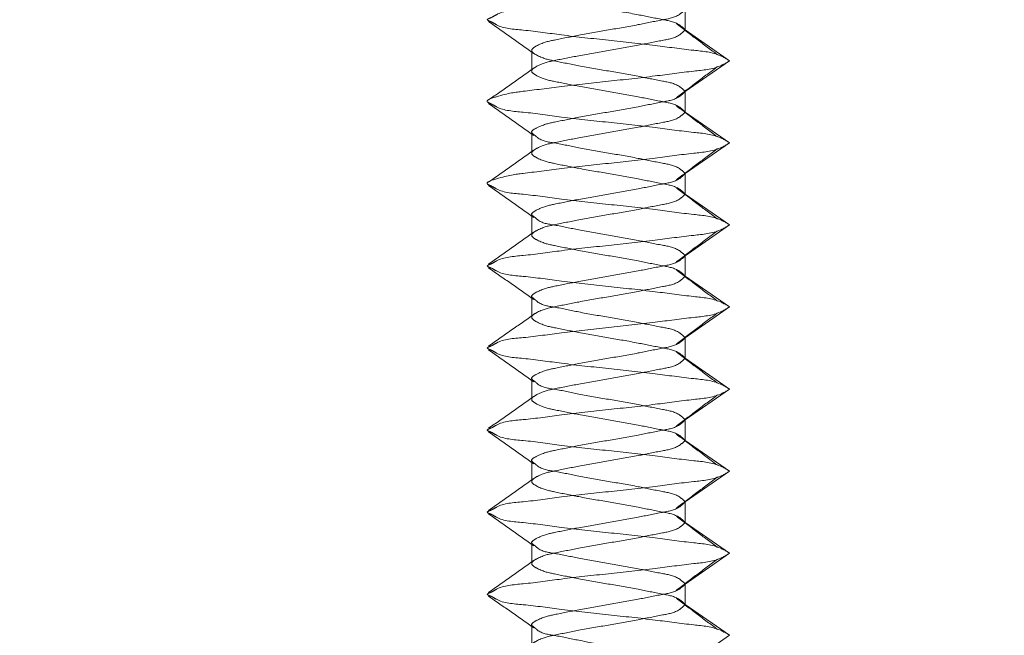
# Model space of a CAD drawing. Units: inches. Extents: x 0.3 to 16.7, y 0.2 to 10.7.
# Drawn here: x 2.4 to 2.5, y 1.4 to 1.5 of the extents above; entities that cross this region are included whole.
import ezdxf

# ---------------------------------------------------------------- set-up
doc = ezdxf.new("R2010")
doc.units = ezdxf.units.IN
doc.header["$MEASUREMENT"] = 0
doc.linetypes.add('HIDDEN', pattern=[0.075, 0.05, -0.025])

msp = doc.modelspace()

# ---------------------------------------------------------------- linework, layer by layer
at = {"color": 7, "linetype": 'HIDDEN', "lineweight": 18}
for p, q in [((2.47269586, 1.47502848), (2.47269586, 1.47850034)), ((2.48021339, 1.46982012), (2.47269586, 1.47502848)), ((2.44673102, 1.47155663), (2.44673102, 1.4680836)), ((2.47269586, 1.46461175), (2.48021339, 1.46982012)), ((2.47269586, 1.4611399), (2.47269586, 1.46461175)), ((2.48021339, 1.45593153), (2.47269586, 1.4611399)), ((2.44673102, 1.45766687), (2.44673102, 1.45419502)), ((2.47269586, 1.45072316), (2.48021339, 1.45593153)), ((2.47269586, 1.44725014), (2.47269586, 1.45072316)), ((2.48021339, 1.44204177), (2.47269586, 1.44725014)), ((2.44673102, 1.44377828), (2.44673102, 1.44030643)), ((2.47269586, 1.4368334), (2.48021339, 1.44204177)), ((2.47269586, 1.43336155), (2.47269586, 1.4368334)), ((2.48021339, 1.42815319), (2.47269586, 1.43336155)), ((2.44673102, 1.4298897), (2.44673102, 1.42641667)), ((2.47269586, 1.42294482), (2.48021339, 1.42815319)), ((2.47269586, 1.41947297), (2.47269586, 1.42294482)), ((2.48021339, 1.4142646), (2.47269586, 1.41947297)), ((2.44673102, 1.41600111), (2.44673102, 1.41252809)), ((2.47269586, 1.40905623), (2.48021339, 1.4142646)), ((2.47269586, 1.40558438), (2.47269586, 1.40905623)), ((2.48021339, 1.40037601), (2.47269586, 1.40558438)), ((2.44673102, 1.40211135), (2.44673102, 1.3986395)), ((2.47269586, 1.39516765), (2.48021339, 1.40037601)), ((2.47269586, 1.39169462), (2.47269586, 1.39516765)), ((2.48021339, 1.38648625), (2.47269586, 1.39169462)), ((2.44673102, 1.38822277), (2.44673102, 1.38475091)), ((2.47269586, 1.38127789), (2.48021339, 1.38648625)), ((2.47269586, 1.37780603), (2.47269586, 1.38127789)), ((2.48021339, 1.37259767), (2.47269586, 1.37780603)), ((2.44673102, 1.37433418), (2.44673102, 1.37086115)), ((2.47269586, 1.3673893), (2.48021339, 1.37259767))]:
    msp.add_line(p, q, dxfattribs=at)
at = {"color": 7, "linetype": 'Continuous', "lineweight": 18}
msp.add_circle((2.26243884, 2.38649595), 1.70645608, dxfattribs=at)
at = {"color": 7, "linetype": 'HIDDEN', "lineweight": 18}
for points, knots in [([(2.47269586, 1.48891707), (2.47238466, 1.48861133), (2.47134731, 1.48759218), (2.46841055, 1.48709127), (2.46446264, 1.48625737), (2.45969444, 1.48544495), (2.45503341, 1.48463399), (2.45084249, 1.48379685), (2.44842415, 1.48329883), (2.44622288, 1.48197215), (2.44842459, 1.48064737), (2.45084238, 1.48014836), (2.45503346, 1.47931169), (2.45969442, 1.47850056), (2.46446265, 1.4776882), (2.46841055, 1.47685428), (2.47134731, 1.47635337), (2.47238466, 1.47533422), (2.47269586, 1.47502848)], [0, 0, 0, 0, 0.023740344, 0.079136028, 0.156361489, 0.249997658, 0.343635154, 0.420863458, 0.476252571, 0.500007085, 0.523747429, 0.579136542, 0.656364846, 0.750002342, 0.843638511, 0.920863972, 0.976259656, 1, 1, 1, 1]), ([(2.48021339, 1.4837087), (2.47970963, 1.48340243), (2.47787946, 1.48228974), (2.4734524, 1.48192032), (2.46718364, 1.48103413), (2.45972874, 1.48023296), (2.45218727, 1.47945373), (2.44611344, 1.47851814), (2.44153616, 1.47826089), (2.44006946, 1.47715086), (2.43888492, 1.47676521), (2.44006918, 1.4763774), (2.44153638, 1.47526893), (2.44611331, 1.47501011), (2.45218732, 1.47407531), (2.45972873, 1.4732958), (2.46718364, 1.4724947), (2.4734524, 1.4716085), (2.47787946, 1.47123908), (2.47970963, 1.47012639), (2.48021339, 1.46982012)], [0, 0, 0, 0, 0.0209987, 0.07628912, 0.154716747, 0.249998394, 0.345280912, 0.423710273, 0.478997908, 0.491939412, 0.499996613, 0.508060588, 0.521002092, 0.576289727, 0.654719088, 0.750001606, 0.845283253, 0.92371088, 0.9790013, 1, 1, 1, 1]), ([(2.47269586, 1.47850034), (2.47238466, 1.4781946), (2.47134731, 1.47717545), (2.46841055, 1.47667454), (2.46446265, 1.47584062), (2.45969442, 1.47502826), (2.45503346, 1.47421713), (2.45084238, 1.47338046), (2.44842459, 1.47288145), (2.44622288, 1.47155667), (2.44842415, 1.47022999), (2.45084249, 1.46973197), (2.45503341, 1.46889483), (2.45969444, 1.46808387), (2.46446264, 1.46727145), (2.46841055, 1.46643755), (2.47134731, 1.46593664), (2.47238466, 1.46491749), (2.47269586, 1.46461175)], [0, 0, 0, 0, 0.023740344, 0.079136028, 0.156361489, 0.249997658, 0.343635154, 0.420863458, 0.476252571, 0.499992915, 0.523747429, 0.579136542, 0.656364846, 0.750002342, 0.843638511, 0.920863972, 0.976259656, 1, 1, 1, 1]), ([(2.4394321, 1.47645993), (2.44071071, 1.47556368), (2.44326204, 1.47377532), (2.44580208, 1.47197097), (2.44706916, 1.47107088)], [0, 0, 0, 0, 0.501157464, 1, 1, 1, 1]), ([(2.47818509, 1.47080336), (2.47701116, 1.47168315), (2.47467513, 1.47343388), (2.47235849, 1.47521019), (2.47120604, 1.47609386)], [0, 0, 0, 0, 0.502529439, 1, 1, 1, 1]), ([(2.47269586, 1.47502848), (2.47238466, 1.47472275), (2.47134731, 1.4737036), (2.46841055, 1.47320271), (2.46446267, 1.47236865), (2.45969426, 1.47155694), (2.45503373, 1.47074338), (2.45084236, 1.46990859), (2.44842416, 1.46941023), (2.44622287, 1.46808354), (2.44842478, 1.46675888), (2.45084194, 1.46625773), (2.45503372, 1.4654239), (2.45969432, 1.46461153), (2.46446291, 1.4638004), (2.46841011, 1.46296366), (2.47134745, 1.46246486), (2.47238467, 1.46144567), (2.47269586, 1.4611399)], [0, 0, 0, 0, 0.023740353, 0.079136058, 0.156361548, 0.249997753, 0.343639071, 0.420863239, 0.476252374, 0.500006896, 0.523747249, 0.579142954, 0.656367122, 0.750004653, 0.843640857, 0.920870512, 0.976259647, 1, 1, 1, 1]), ([(2.48021339, 1.46982012), (2.47970967, 1.46951385), (2.47787963, 1.46840115), (2.47344979, 1.46803184), (2.46719888, 1.46714495), (2.4596591, 1.46634711), (2.45242575, 1.46555576), (2.44548512, 1.4646492), (2.44247834, 1.46432146), (2.43860602, 1.46303935), (2.44000279, 1.46249136), (2.44163748, 1.46137632), (2.44605551, 1.46112382), (2.45220925, 1.4601859), (2.4597223, 1.45940723), (2.46718521, 1.45860685), (2.47345186, 1.45771781), (2.47787957, 1.4573506), (2.47970964, 1.45623783), (2.48021339, 1.45593153)], [0, 0, 0, 0, 0.020998726, 0.076289213, 0.154716934, 0.249998696, 0.345282904, 0.423710626, 0.478998328, 0.500003832, 0.508061043, 0.521002562, 0.576290264, 0.65471972, 0.750002354, 0.845284116, 0.923713572, 0.979001274, 1, 1, 1, 1]), ([(2.44706916, 1.46856818), (2.44580203, 1.46766855), (2.44326172, 1.46586498), (2.44071067, 1.46407662), (2.4394321, 1.4631803)], [0, 0, 0, 0, 0.49880616, 1, 1, 1, 1]), ([(2.47120604, 1.46354638), (2.47235845, 1.4644301), (2.4746748, 1.4662064), (2.47701112, 1.46795636), (2.47818509, 1.4688357)], [0, 0, 0, 0, 0.497510627, 1, 1, 1, 1]), ([(2.47269586, 1.46461175), (2.47238466, 1.46430601), (2.47134733, 1.46328687), (2.4684103, 1.46278594), (2.46446407, 1.46195215), (2.45968784, 1.46113915), (2.45505573, 1.4603303), (2.45078388, 1.45948216), (2.44854041, 1.45901278), (2.44629631, 1.4577735), (2.44728597, 1.45722914), (2.44823688, 1.45623241), (2.4510731, 1.45588133), (2.45494666, 1.45499201), (2.45971968, 1.45419922), (2.46445735, 1.4533827), (2.46841108, 1.4525471), (2.47134737, 1.45204811), (2.47238465, 1.45102894), (2.47269586, 1.45072316)], [0, 0, 0, 0, 0.02374041, 0.079136248, 0.156361924, 0.249998354, 0.343639897, 0.420864251, 0.476253519, 0.500008099, 0.513637233, 0.523748509, 0.579137777, 0.656366295, 0.750004052, 0.843640481, 0.920870322, 0.97625959, 1, 1, 1, 1]), ([(2.4394321, 1.46257135), (2.44071062, 1.46167458), (2.4432614, 1.45988543), (2.44580199, 1.45808186), (2.44706916, 1.45718229)], [0, 0, 0, 0, 0.501229839, 1, 1, 1, 1]), ([(2.47269586, 1.4611399), (2.47238472, 1.46083367), (2.47134808, 1.45981341), (2.46840993, 1.45931516), (2.46446298, 1.45847814), (2.45969429, 1.4576671), (2.45503377, 1.45685474), (2.45084183, 1.45602081), (2.44842501, 1.4555199), (2.44622284, 1.45419502), (2.44842501, 1.45287013), (2.45084183, 1.45236923), (2.45503377, 1.45153529), (2.45969429, 1.45072293), (2.46446298, 1.44991189), (2.46840993, 1.44907488), (2.47134808, 1.44857663), (2.47238472, 1.44755636), (2.47269586, 1.44725014)], [0, 0, 0, 0, 0.023754177, 0.079142506, 0.156371038, 0.25000588, 0.343642049, 0.420865094, 0.476259993, 0.5, 0.523740007, 0.579134906, 0.656357951, 0.74999412, 0.843628962, 0.920857494, 0.976245823, 1, 1, 1, 1]), ([(2.47818509, 1.45691477), (2.47701112, 1.45779411), (2.4746748, 1.45954407), (2.47235845, 1.46132037), (2.47120604, 1.4622041)], [0, 0, 0, 0, 0.502489373, 1, 1, 1, 1]), ([(2.48021339, 1.45593153), (2.47970971, 1.45562478), (2.47788029, 1.45451064), (2.4734493, 1.45414452), (2.46719911, 1.45325432), (2.45965914, 1.45245737), (2.45242569, 1.45166682), (2.445485, 1.45076224), (2.44247844, 1.45042966), (2.43860652, 1.44915163), (2.44000215, 1.44860113), (2.44163896, 1.44749011), (2.44605453, 1.44723175), (2.45220968, 1.44629864), (2.45972216, 1.44551822), (2.46718531, 1.44471848), (2.47345166, 1.44382886), (2.47788013, 1.44346266), (2.47970967, 1.44234852), (2.48021339, 1.44204177)], [0, 0, 0, 0, 0.021005336, 0.076292597, 0.154721427, 0.250002428, 0.3452843, 0.423711395, 0.47900144, 0.499999998, 0.508063919, 0.52099856, 0.576288605, 0.6547157, 0.749997572, 0.845278573, 0.923707403, 0.978994664, 1, 1, 1, 1]), ([(2.44706916, 1.4546796), (2.44580199, 1.45378003), (2.4432614, 1.45197646), (2.44071062, 1.45018731), (2.4394321, 1.44929054)], [0, 0, 0, 0, 0.498770161, 1, 1, 1, 1]), ([(2.47120604, 1.44965779), (2.47235845, 1.45054152), (2.4746748, 1.45231781), (2.47701112, 1.45406778), (2.47818509, 1.45494712)], [0, 0, 0, 0, 0.497510627, 1, 1, 1, 1]), ([(2.47269586, 1.45072316), (2.47238472, 1.45041695), (2.47134809, 1.44939671), (2.46840983, 1.44889805), (2.46446408, 1.44806367), (2.45968804, 1.44724873), (2.45505576, 1.44644178), (2.45078332, 1.44559438), (2.44854133, 1.4451224), (2.44629639, 1.44388489), (2.44728599, 1.44334053), (2.44823694, 1.44234384), (2.45107266, 1.44199065), (2.45494691, 1.4411042), (2.45971961, 1.44031038), (2.46445743, 1.43949424), (2.46841089, 1.4386583), (2.471348, 1.43815988), (2.4723847, 1.43713963), (2.47269586, 1.4368334)], [0, 0, 0, 0, 0.0237541856, 0.0791425356, 0.1563669321, 0.2500055967, 0.343641801, 0.420864875, 0.4762597949, 0.4999998113, 0.5136287194, 0.5237398279, 0.5791347479, 0.6563578219, 0.7499940262, 0.8436289035, 0.9208574644, 0.9762458144, 1, 1, 1, 1]), ([(2.4394321, 1.44868276), (2.44071062, 1.44778599), (2.4432614, 1.44599684), (2.44580199, 1.44419327), (2.44706916, 1.4432937)], [0, 0, 0, 0, 0.501229839, 1, 1, 1, 1]), ([(2.47818509, 1.44302619), (2.47701112, 1.44390552), (2.4746748, 1.44565549), (2.47235845, 1.44743179), (2.47120604, 1.44831551)], [0, 0, 0, 0, 0.502489373, 1, 1, 1, 1]), ([(2.47269586, 1.44725014), (2.47238467, 1.44694436), (2.47134745, 1.44592518), (2.46841011, 1.44542636), (2.4644629, 1.44458968), (2.45969437, 1.44377828), (2.45503347, 1.44296688), (2.45084238, 1.44213027), (2.44842459, 1.44163125), (2.44622288, 1.44030646), (2.44842416, 1.43897983), (2.45084236, 1.43848144), (2.45503372, 1.43764665), (2.45969426, 1.43683309), (2.46446267, 1.43602138), (2.46841055, 1.43518733), (2.47134731, 1.43468644), (2.47238466, 1.43366729), (2.47269586, 1.43336155)], [0, 0, 0, 0, 0.02374041, 0.079129678, 0.156359519, 0.249995948, 0.343633705, 0.420862223, 0.476251491, 0.499991901, 0.52374648, 0.579135749, 0.656360103, 0.750001646, 0.843638075, 0.920863752, 0.97625959, 1, 1, 1, 1]), ([(2.48021339, 1.44204177), (2.47970964, 1.44173547), (2.47787955, 1.44062271), (2.4734521, 1.4402555), (2.46718381, 1.43936641), (2.45972871, 1.43856626), (2.45218728, 1.43778674), (2.44611343, 1.43685121), (2.44153616, 1.43659396), (2.44006946, 1.43548393), (2.43888492, 1.43509827), (2.44006918, 1.43471047), (2.44153639, 1.43360202), (2.44611321, 1.43334282), (2.45218752, 1.43241044), (2.45972861, 1.43162827), (2.46718366, 1.4308279), (2.4734524, 1.42994154), (2.47787946, 1.42957215), (2.47970963, 1.42845946), (2.48021339, 1.42815319)], [0, 0, 0, 0, 0.020998726, 0.076286428, 0.154715884, 0.249997646, 0.34528028, 0.423709736, 0.478997438, 0.491938957, 0.499996168, 0.508060153, 0.521001672, 0.576289374, 0.654717096, 0.750001304, 0.845283066, 0.923710787, 0.979001274, 1, 1, 1, 1]), ([(2.47120604, 1.4357692), (2.47235845, 1.43665293), (2.4746748, 1.43842923), (2.47701112, 1.44017919), (2.47818509, 1.44105853)], [0, 0, 0, 0, 0.497510627, 1, 1, 1, 1]), ([(2.44706916, 1.44079101), (2.44580199, 1.43989144), (2.4432614, 1.43808787), (2.44071062, 1.43629873), (2.4394321, 1.43540195)], [0, 0, 0, 0, 0.498770161, 1, 1, 1, 1]), ([(2.47269586, 1.4368334), (2.47238468, 1.43652763), (2.47134747, 1.43550844), (2.46840987, 1.4350096), (2.46446432, 1.43417313), (2.45968791, 1.43336072), (2.45505569, 1.432553), (2.45078355, 1.431706), (2.44854086, 1.43123344), (2.44629663, 1.42999656), (2.4472857, 1.4294508), (2.44823703, 1.42845433), (2.45107286, 1.4281025), (2.45494698, 1.4272157), (2.45971955, 1.4264205), (2.46445712, 1.42560374), (2.46841151, 1.42477075), (2.47134723, 1.42426969), (2.47238464, 1.42325055), (2.47269586, 1.42294482)], [0, 0, 0, 0, 0.023740353, 0.079129487, 0.156359142, 0.249995346, 0.343632877, 0.420857045, 0.47625275, 0.499993103, 0.513636375, 0.523747627, 0.579136762, 0.65636093, 0.750002248, 0.843638452, 0.920863943, 0.976259647, 1, 1, 1, 1]), ([(2.4394321, 1.434793), (2.44071067, 1.43389669), (2.44326172, 1.43210832), (2.44580203, 1.43030475), (2.44706916, 1.42940512)], [0, 0, 0, 0, 0.50119384, 1, 1, 1, 1]), ([(2.47818509, 1.4291376), (2.47701112, 1.43001694), (2.4746748, 1.4317669), (2.47235845, 1.4335432), (2.47120604, 1.43442693)], [0, 0, 0, 0, 0.502489373, 1, 1, 1, 1]), ([(2.47269586, 1.43336155), (2.47238466, 1.43305581), (2.47134731, 1.43203667), (2.46841055, 1.43153575), (2.46446264, 1.43070185), (2.45969444, 1.42988944), (2.45503341, 1.42907847), (2.45084249, 1.42824133), (2.44842415, 1.42774331), (2.44622288, 1.42641664), (2.44842459, 1.42509186), (2.45084238, 1.42459284), (2.45503346, 1.42375617), (2.45969442, 1.42294504), (2.46446265, 1.42213268), (2.46841055, 1.42129876), (2.47134731, 1.42079785), (2.47238466, 1.4197787), (2.47269586, 1.41947297)], [0, 0, 0, 0, 0.023740344, 0.079136028, 0.156361489, 0.249997658, 0.343635154, 0.420863458, 0.476252571, 0.500007085, 0.523747429, 0.579136542, 0.656364846, 0.750002342, 0.843638511, 0.920863972, 0.976259656, 1, 1, 1, 1]), ([(2.48021339, 1.42815319), (2.47970963, 1.42784691), (2.47787946, 1.42673422), (2.4734524, 1.42636481), (2.46718364, 1.4254786), (2.45972873, 1.42467751), (2.45218732, 1.42389799), (2.44611331, 1.42296319), (2.44153638, 1.42270437), (2.44006918, 1.4215959), (2.43888492, 1.4212081), (2.44006946, 1.42082244), (2.44153616, 1.41971241), (2.44611344, 1.41945517), (2.45218727, 1.41851957), (2.45972874, 1.41774034), (2.46718364, 1.41693917), (2.4734524, 1.41605298), (2.47787946, 1.41568356), (2.47970963, 1.41457087), (2.48021339, 1.4142646)], [0, 0, 0, 0, 0.0209987, 0.07628912, 0.154716747, 0.249998394, 0.345280912, 0.423710273, 0.478997908, 0.491939412, 0.500003387, 0.508060588, 0.521002092, 0.576289727, 0.654719088, 0.750001606, 0.845283253, 0.92371088, 0.9790013, 1, 1, 1, 1]), ([(2.44706916, 1.42690243), (2.44580208, 1.42600234), (2.44326204, 1.42419798), (2.44071071, 1.42240962), (2.4394321, 1.42151337)], [0, 0, 0, 0, 0.498842536, 1, 1, 1, 1]), ([(2.47120604, 1.42187944), (2.47235849, 1.42276311), (2.47467513, 1.42453943), (2.47701116, 1.42629015), (2.47818509, 1.42716994)], [0, 0, 0, 0, 0.497470561, 1, 1, 1, 1]), ([(2.47269586, 1.42294482), (2.47238466, 1.42263908), (2.47134733, 1.42161994), (2.46841031, 1.42111898), (2.46446405, 1.42028534), (2.45968802, 1.41947169), (2.45505543, 1.41866521), (2.45078399, 1.41781537), (2.44854065, 1.41734496), (2.44629663, 1.41610795), (2.44728569, 1.41556222), (2.44823703, 1.41456573), (2.45107301, 1.41421426), (2.45494668, 1.41332509), (2.45971972, 1.41253249), (2.4644571, 1.41171503), (2.46841152, 1.41088219), (2.47134723, 1.4103811), (2.47238464, 1.40936197), (2.47269586, 1.40905623)], [0, 0, 0, 0, 0.023740344, 0.079136028, 0.156361489, 0.249997658, 0.343635153, 0.420863457, 0.47625257, 0.499992914, 0.513636182, 0.52374743, 0.579136543, 0.656364847, 0.750002342, 0.843638511, 0.920863972, 0.976259656, 1, 1, 1, 1]), ([(2.4394321, 1.42090442), (2.44071071, 1.42000817), (2.44326204, 1.4182198), (2.44580208, 1.41641545), (2.44706916, 1.41551536)], [0, 0, 0, 0, 0.501157464, 1, 1, 1, 1]), ([(2.47269586, 1.41947297), (2.47238466, 1.41916723), (2.47134731, 1.41814808), (2.46841055, 1.41764719), (2.46446267, 1.41681313), (2.45969426, 1.41600142), (2.45503373, 1.41518787), (2.45084236, 1.41435307), (2.44842416, 1.41385471), (2.44622287, 1.41252802), (2.44842478, 1.41120337), (2.45084194, 1.41070222), (2.45503372, 1.40986839), (2.45969432, 1.40905601), (2.46446291, 1.40824489), (2.46841011, 1.40740814), (2.47134745, 1.40690934), (2.47238467, 1.40589015), (2.47269586, 1.40558438)], [0, 0, 0, 0, 0.023740353, 0.079136058, 0.156361548, 0.249997753, 0.343639071, 0.420863239, 0.476252374, 0.500006896, 0.523747249, 0.579142954, 0.656367122, 0.750004653, 0.843640857, 0.920870512, 0.976259647, 1, 1, 1, 1]), ([(2.47818509, 1.41524784), (2.47701116, 1.41612763), (2.47467513, 1.41787836), (2.47235849, 1.41965467), (2.47120604, 1.42053834)], [0, 0, 0, 0, 0.502529439, 1, 1, 1, 1]), ([(2.48021339, 1.4142646), (2.47970963, 1.41395833), (2.47787946, 1.41284563), (2.4734524, 1.41247624), (2.46718366, 1.41158988), (2.45972861, 1.41078952), (2.45218752, 1.41000734), (2.44611321, 1.40907496), (2.44153639, 1.40881577), (2.44006918, 1.40770732), (2.43888492, 1.40731951), (2.44006946, 1.40693385), (2.44153624, 1.40582388), (2.44611313, 1.40556442), (2.45218745, 1.40463185), (2.45972867, 1.40385129), (2.46718382, 1.40305143), (2.4734521, 1.40216228), (2.47787955, 1.40179508), (2.47970964, 1.40068231), (2.48021339, 1.40037601)], [0, 0, 0, 0, 0.0209987037, 0.0762891326, 0.1547167715, 0.2499984337, 0.3452825418, 0.4237101807, 0.4789978247, 0.4919393301, 0.5000033069, 0.5080605096, 0.5210020151, 0.5762924439, 0.6547200828, 0.7500026162, 0.8452842785, 0.9237136523, 0.9790012963, 1, 1, 1, 1]), ([(2.44706916, 1.41301267), (2.44580203, 1.41211303), (2.44326172, 1.41030946), (2.44071067, 1.4085211), (2.4394321, 1.40762478)], [0, 0, 0, 0, 0.49880616, 1, 1, 1, 1]), ([(2.47120604, 1.40799086), (2.47235845, 1.40887459), (2.4746748, 1.41065088), (2.47701112, 1.41240085), (2.47818509, 1.41328018)], [0, 0, 0, 0, 0.497510627, 1, 1, 1, 1]), ([(2.47269586, 1.40905623), (2.47238466, 1.40875049), (2.47134733, 1.40773135), (2.4684103, 1.40723042), (2.46446407, 1.40639663), (2.45968784, 1.40558363), (2.45505573, 1.40477478), (2.45078388, 1.40392664), (2.44854041, 1.40345726), (2.44629631, 1.40221798), (2.44728597, 1.40167362), (2.44823688, 1.40067689), (2.4510731, 1.40032582), (2.45494666, 1.39943649), (2.45971968, 1.3986437), (2.46445735, 1.39782718), (2.46841108, 1.39699158), (2.47134737, 1.3964926), (2.47238465, 1.39547342), (2.47269586, 1.39516765)], [0, 0, 0, 0, 0.02374041, 0.079136248, 0.156361924, 0.249998354, 0.343639897, 0.420864251, 0.476253519, 0.500008099, 0.513637233, 0.523748509, 0.579137777, 0.656366295, 0.750004052, 0.843640481, 0.920870322, 0.97625959, 1, 1, 1, 1]), ([(2.4394321, 1.40701583), (2.44071062, 1.40611906), (2.4432614, 1.40432991), (2.44580199, 1.40252634), (2.44706916, 1.40162677)], [0, 0, 0, 0, 0.501229839, 1, 1, 1, 1]), ([(2.47818509, 1.40135925), (2.47701112, 1.40223859), (2.4746748, 1.40398856), (2.47235845, 1.40576485), (2.47120604, 1.40664858)], [0, 0, 0, 0, 0.502489373, 1, 1, 1, 1]), ([(2.47269586, 1.40558438), (2.47238472, 1.40527815), (2.47134808, 1.40425789), (2.46840993, 1.40375964), (2.46446298, 1.40292263), (2.45969429, 1.40211158), (2.45503377, 1.40129923), (2.45084183, 1.40046529), (2.44842501, 1.39996438), (2.44622284, 1.3986395), (2.44842501, 1.39731461), (2.45084183, 1.39681373), (2.45503374, 1.39597964), (2.45969446, 1.39516799), (2.46446267, 1.39435435), (2.46841007, 1.39351969), (2.47134807, 1.39302108), (2.47238471, 1.39200084), (2.47269586, 1.39169462)], [0, 0, 0, 0, 0.023754186, 0.079142536, 0.156371097, 0.250005974, 0.343642178, 0.420865252, 0.476260172, 0.500000189, 0.523740205, 0.579135125, 0.656358199, 0.749994403, 0.843633068, 0.920857464, 0.976245814, 1, 1, 1, 1]), ([(2.48021339, 1.40037601), (2.47970967, 1.40006926), (2.47788012, 1.39895513), (2.4734519, 1.39858893), (2.46718391, 1.39769926), (2.45972857, 1.39689975), (2.45218774, 1.39611848), (2.44611237, 1.39518778), (2.44153778, 1.39492462), (2.44006871, 1.39381866), (2.43888497, 1.39343113), (2.44006871, 1.3930436), (2.44153778, 1.39193765), (2.44611237, 1.39167451), (2.45218772, 1.39074365), (2.45972868, 1.38996311), (2.46718371, 1.38916094), (2.473452, 1.38827369), (2.47788012, 1.38790712), (2.47970967, 1.386793), (2.48021339, 1.38648625)], [0, 0, 0, 0, 0.0210053397, 0.0762926089, 0.1547214509, 0.2500024671, 0.3452843545, 0.4237114616, 0.4790015156, 0.491936158, 0.5000000801, 0.5080640022, 0.5209986447, 0.5762886986, 0.6547158058, 0.7499976932, 0.845280284, 0.9237073911, 0.9789946603, 1, 1, 1, 1]), ([(2.47120604, 1.39410227), (2.47235845, 1.394986), (2.4746748, 1.3967623), (2.47701112, 1.39851226), (2.47818509, 1.3993916)], [0, 0, 0, 0, 0.497510627, 1, 1, 1, 1]), ([(2.44706916, 1.39912408), (2.44580199, 1.39822451), (2.4432614, 1.39642094), (2.44071062, 1.3946318), (2.4394321, 1.39373502)], [0, 0, 0, 0, 0.498770161, 1, 1, 1, 1]), ([(2.47269586, 1.39516765), (2.47238472, 1.39486142), (2.47134809, 1.39384116), (2.46840968, 1.39334287), (2.46446439, 1.39250613), (2.45968787, 1.39169379), (2.45505578, 1.39088613), (2.45078331, 1.39003888), (2.44854133, 1.38956688), (2.44629639, 1.38832937), (2.44728599, 1.38778501), (2.44823694, 1.38678832), (2.45107266, 1.38643513), (2.45494691, 1.38554868), (2.45971961, 1.38475487), (2.46445743, 1.38393872), (2.46841089, 1.38310279), (2.471348, 1.38260436), (2.4723847, 1.38158411), (2.47269586, 1.38127789)], [0, 0, 0, 0, 0.0237541766, 0.0791425058, 0.1563710375, 0.2500058795, 0.3436420485, 0.4208650934, 0.4762599924, 0.4999999998, 0.5136289029, 0.5237400076, 0.5791349066, 0.6563579515, 0.7499941205, 0.8436289625, 0.9208574942, 0.9762458234, 1, 1, 1, 1]), ([(2.4394321, 1.39312724), (2.44071062, 1.39223047), (2.4432614, 1.39044133), (2.44580199, 1.38863775), (2.44706916, 1.38773819)], [0, 0, 0, 0, 0.501229839, 1, 1, 1, 1]), ([(2.47818509, 1.38747067), (2.47701112, 1.38835001), (2.4746748, 1.39009997), (2.47235845, 1.39187627), (2.47120604, 1.39275999)], [0, 0, 0, 0, 0.502489373, 1, 1, 1, 1]), ([(2.47269586, 1.39169462), (2.47238467, 1.39138884), (2.47134745, 1.39036966), (2.46841011, 1.38987085), (2.4644629, 1.38903416), (2.45969437, 1.38822276), (2.45503347, 1.38741136), (2.45084238, 1.38657475), (2.44842459, 1.38607573), (2.44622288, 1.38475094), (2.44842416, 1.38342431), (2.45084236, 1.38292592), (2.45503372, 1.38209114), (2.45969426, 1.38127757), (2.46446267, 1.38046587), (2.46841055, 1.37963181), (2.47134731, 1.37913092), (2.47238466, 1.37811177), (2.47269586, 1.37780603)], [0, 0, 0, 0, 0.02374041, 0.079129678, 0.156359519, 0.249995948, 0.343633705, 0.420862223, 0.476251491, 0.499991901, 0.52374648, 0.579135749, 0.656360103, 0.750001646, 0.843638075, 0.920863752, 0.97625959, 1, 1, 1, 1]), ([(2.48021339, 1.38648625), (2.47970964, 1.38617995), (2.47787955, 1.38506719), (2.4734521, 1.38469998), (2.46718381, 1.38381089), (2.45972871, 1.38301074), (2.45218728, 1.38223123), (2.44611343, 1.38129569), (2.44153616, 1.38103844), (2.44006946, 1.37992841), (2.43888492, 1.37954276), (2.44006918, 1.37915495), (2.44153639, 1.3780465), (2.44611321, 1.3777873), (2.45218752, 1.37685492), (2.45972861, 1.37607275), (2.46718366, 1.37527238), (2.4734524, 1.37438602), (2.47787946, 1.37401663), (2.47970963, 1.37290394), (2.48021339, 1.37259767)], [0, 0, 0, 0, 0.020998726, 0.076286428, 0.154715884, 0.249997646, 0.34528028, 0.423709736, 0.478997438, 0.491938957, 0.499996168, 0.508060153, 0.521001672, 0.576289374, 0.654717096, 0.750001304, 0.845283066, 0.923710787, 0.979001274, 1, 1, 1, 1]), ([(2.44706916, 1.38523549), (2.44580199, 1.38433593), (2.4432614, 1.38253235), (2.44071062, 1.38074321), (2.4394321, 1.37984644)], [0, 0, 0, 0, 0.498770161, 1, 1, 1, 1]), ([(2.47120604, 1.38021251), (2.4723584, 1.38109669), (2.47467447, 1.38287375), (2.47701107, 1.38462374), (2.47818509, 1.38550301)], [0, 0, 0, 0, 0.4975514989, 1, 1, 1, 1]), ([(2.47269586, 1.38127789), (2.47238468, 1.38097211), (2.47134747, 1.37995293), (2.46840987, 1.37945407), (2.4644643, 1.37861766), (2.45968797, 1.37780498), (2.45505544, 1.37699823), (2.45078399, 1.37614844), (2.44854065, 1.37567803), (2.44629663, 1.37444102), (2.44728569, 1.37389529), (2.44823704, 1.37289881), (2.45107286, 1.37254698), (2.45494698, 1.37166018), (2.45971955, 1.37086499), (2.46445712, 1.37004822), (2.46841151, 1.36921523), (2.47134723, 1.36871417), (2.47238464, 1.36769504), (2.47269586, 1.3673893)], [0, 0, 0, 0, 0.0237404098, 0.0791296778, 0.1563595186, 0.2499959478, 0.3436337039, 0.4208622222, 0.4762514902, 0.4999919, 0.5136352054, 0.5237464815, 0.5791357495, 0.6563601033, 0.7500016466, 0.8436380758, 0.9208637522, 0.9762595902, 1, 1, 1, 1]), ([(2.4394321, 1.37923748), (2.44071067, 1.37834117), (2.44326172, 1.37655281), (2.44580203, 1.37474923), (2.44706916, 1.3738496)], [0, 0, 0, 0, 0.50119384, 1, 1, 1, 1]), ([(2.47269586, 1.37780603), (2.47238466, 1.3775003), (2.47134731, 1.37648115), (2.46841055, 1.37598024), (2.46446264, 1.37514633), (2.45969444, 1.37433392), (2.45503341, 1.37352296), (2.45084249, 1.37268581), (2.44842415, 1.37218779), (2.44622288, 1.37086112), (2.44842459, 1.36953634), (2.45084238, 1.36903732), (2.45503346, 1.36820066), (2.45969442, 1.36738952), (2.46446265, 1.36657716), (2.46841055, 1.36574324), (2.47134731, 1.36524233), (2.47238466, 1.36422319), (2.47269586, 1.36391745)], [0, 0, 0, 0, 0.023740344, 0.079136028, 0.156361489, 0.249997658, 0.343635154, 0.420863458, 0.476252571, 0.500007085, 0.523747429, 0.579136542, 0.656364846, 0.750002342, 0.843638511, 0.920863972, 0.976259656, 1, 1, 1, 1]), ([(2.47818509, 1.37358208), (2.47701112, 1.37446142), (2.4746748, 1.37621138), (2.47235845, 1.37798768), (2.47120604, 1.37887141)], [0, 0, 0, 0, 0.502489373, 1, 1, 1, 1])]:
    msp.add_open_spline(points, degree=3, knots=knots, dxfattribs=at)

doc.saveas('drawing.dxf')
